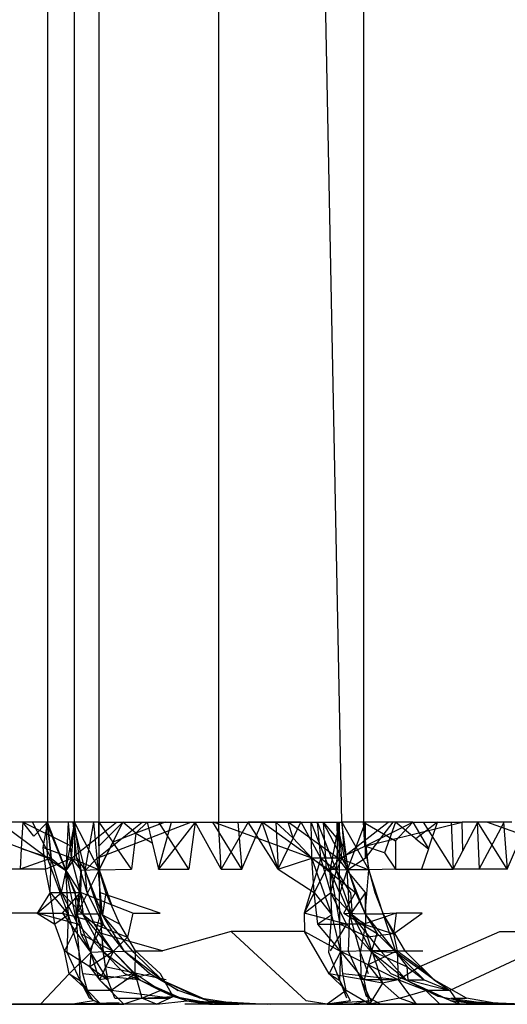
# Model space of a CAD drawing. Units: millimetres. Extents: x -2756 to 2699, y -2960 to 2801.
# Drawn here: x 1915 to 1916, y -2072 to -2070 of the extents above; entities that cross this region are included whole.
import ezdxf

# ---------------------------------------------------------------- set-up
doc = ezdxf.new("R2010")
doc.units = ezdxf.units.MM

msp = doc.modelspace()

# ---------------------------------------------------------------- linework, layer by layer
for p, q in [((1915.3195, -2069.4722), (1915.3195, -2071.4222)), ((1915.3747, -2071.4222), (1915.3752, -2069.4722)), ((1915.425, -2069.4722), (1915.425, -2071.4222)), ((1915.671, -2069.4722), (1915.671, -2071.4222)), ((1915.9252, -2071.4222), (1915.8863, -2069.4722)), ((1915.9697, -2069.4722), (1915.9697, -2071.4222)), ((1915.3194, -2071.4965), (1915.1204, -2071.4222)), ((1915.3194, -2071.4965), (1915.1204, -2071.4222)), ((1915.2683, -2071.4222), (1915.209, -2071.4222)), ((1915.3194, -2071.4965), (1915.2188, -2071.4222)), ((1915.3194, -2071.4965), (1915.2188, -2071.4222)), ((1915.2683, -2071.4222), (1915.2653, -2071.4769)), ((1915.3195, -2071.4222), (1915.2683, -2071.4222)), ((1915.2911, -2071.451), (1915.2683, -2071.4222)), ((1915.368, -2071.472), (1915.2683, -2071.4222)), ((1915.368, -2071.472), (1915.2683, -2071.4222)), ((1915.327, -2071.4964), (1915.2881, -2071.4222)), ((1915.327, -2071.4964), (1915.2881, -2071.4222)), ((1915.3195, -2071.4222), (1915.2911, -2071.451)), ((1915.3195, -2071.4222), (1915.3096, -2071.4744)), ((1915.3573, -2071.5218), (1915.3175, -2071.4222)), ((1915.3194, -2071.4965), (1915.3175, -2071.4222)), ((1915.3573, -2071.5218), (1915.3175, -2071.4222)), ((1915.3194, -2071.4965), (1915.3175, -2071.4222)), ((1915.3747, -2071.4222), (1915.3195, -2071.4222)), ((1915.3195, -2071.4222), (1915.327, -2071.4964)), ((1915.3579, -2071.5218), (1915.3195, -2071.4222)), ((1915.327, -2071.4964), (1915.3195, -2071.4222)), ((1915.3579, -2071.5218), (1915.3195, -2071.4222)), ((1915.327, -2071.4964), (1915.3195, -2071.4222)), ((1915.3573, -2071.5218), (1915.3753, -2071.4222)), ((1915.3573, -2071.5218), (1915.3753, -2071.4222)), ((1915.3579, -2071.5218), (1915.3623, -2071.4222)), ((1915.3579, -2071.5218), (1915.3623, -2071.4222)), ((1915.3687, -2071.4965), (1915.3623, -2071.4222)), ((1915.3687, -2071.4965), (1915.3623, -2071.4222)), ((1915.3747, -2071.4222), (1915.368, -2071.472)), ((1915.3747, -2071.4222), (1915.368, -2071.472)), ((1915.3687, -2071.4965), (1915.3747, -2071.4222)), ((1915.3687, -2071.4965), (1915.4615, -2071.4222)), ((1915.3687, -2071.4965), (1915.4615, -2071.4222)), ((1915.3795, -2071.4964), (1915.372, -2071.4222)), ((1915.3965, -2071.5218), (1915.372, -2071.4222)), ((1915.3795, -2071.4964), (1915.372, -2071.4222)), ((1915.3965, -2071.5218), (1915.372, -2071.4222)), ((1915.425, -2071.4222), (1915.3747, -2071.4222)), ((1915.3882, -2071.5218), (1915.3747, -2071.4222)), ((1915.4256, -2071.5204), (1915.3747, -2071.4222)), ((1915.3882, -2071.5218), (1915.3747, -2071.4222)), ((1915.4256, -2071.5204), (1915.3747, -2071.4222)), ((1915.3756, -2071.4964), (1915.3753, -2071.4222)), ((1915.3756, -2071.4964), (1915.3753, -2071.4222)), ((1915.3965, -2071.5218), (1915.4149, -2071.4222)), ((1915.3965, -2071.5218), (1915.4149, -2071.4222)), ((1915.4213, -2071.4965), (1915.4149, -2071.4222)), ((1915.4213, -2071.4965), (1915.4149, -2071.4222)), ((1915.4213, -2071.4965), (1915.5143, -2071.4222)), ((1915.4213, -2071.4965), (1915.6141, -2071.4222)), ((1915.4213, -2071.4965), (1915.5143, -2071.4222)), ((1915.4213, -2071.4965), (1915.6141, -2071.4222)), ((1915.425, -2071.4222), (1915.4745, -2071.4222)), ((1915.425, -2071.4222), (1915.4537, -2071.4637)), ((1915.425, -2071.4222), (1915.4252, -2071.4719)), ((1915.4256, -2071.5204), (1915.425, -2071.4222)), ((1915.425, -2071.4222), (1915.4252, -2071.4719)), ((1915.4256, -2071.5204), (1915.425, -2071.4222)), ((1915.4745, -2071.4222), (1915.4252, -2071.4719)), ((1915.4745, -2071.4222), (1915.4252, -2071.4719)), ((1915.4256, -2071.5204), (1915.4745, -2071.4222)), ((1915.4256, -2071.5204), (1915.4745, -2071.4222)), ((1915.4745, -2071.4222), (1915.5243, -2071.4222)), ((1915.501, -2071.4454), (1915.4745, -2071.4222)), ((1915.5611, -2071.4222), (1915.501, -2071.4454)), ((1915.5243, -2071.4222), (1915.501, -2071.4454)), ((1915.5243, -2071.4222), (1915.5611, -2071.4222)), ((1915.5243, -2071.4222), (1915.5346, -2071.4653)), ((1915.6231, -2071.4222), (1915.5474, -2071.5193)), ((1915.5474, -2071.5193), (1915.5741, -2071.4222)), ((1915.5474, -2071.5193), (1915.5741, -2071.4222)), ((1915.6098, -2071.5193), (1915.5486, -2071.4222)), ((1915.6098, -2071.5193), (1915.5486, -2071.4222)), ((1915.5611, -2071.4222), (1915.6231, -2071.4222)), ((1915.6231, -2071.4222), (1915.6098, -2071.5193)), ((1915.6231, -2071.4222), (1915.671, -2071.4222)), ((1915.6763, -2071.5193), (1915.6231, -2071.4222)), ((1915.719, -2071.5193), (1915.6592, -2071.4222)), ((1915.719, -2071.5193), (1915.6592, -2071.4222)), ((1915.8633, -2071.4965), (1915.661, -2071.4222)), ((1915.8633, -2071.4965), (1915.661, -2071.4222)), ((1915.671, -2071.4222), (1915.7319, -2071.4222)), ((1915.6763, -2071.5193), (1915.671, -2071.4222)), ((1915.6763, -2071.5193), (1915.671, -2071.4222)), ((1915.7319, -2071.4222), (1915.6763, -2071.5193)), ((1915.7106, -2071.4222), (1915.719, -2071.5193)), ((1915.7106, -2071.4222), (1915.719, -2071.5193)), ((1915.7319, -2071.4222), (1915.7888, -2071.4222)), ((1915.7613, -2071.4222), (1915.7319, -2071.4222)), ((1915.7494, -2071.4495), (1915.7319, -2071.4222)), ((1915.7494, -2071.4495), (1915.7613, -2071.4222)), ((1915.7888, -2071.4222), (1915.7613, -2071.4222)), ((1915.7941, -2071.5193), (1915.7613, -2071.4222)), ((1915.8146, -2071.4222), (1915.7613, -2071.4222)), ((1915.8633, -2071.4965), (1915.7613, -2071.4222)), ((1915.8633, -2071.4965), (1915.7613, -2071.4222)), ((1915.7888, -2071.4222), (1915.8406, -2071.4222)), ((1915.7888, -2071.4222), (1915.8246, -2071.4557)), ((1915.7888, -2071.4222), (1915.7941, -2071.5193)), ((1915.7888, -2071.4222), (1915.7941, -2071.5193)), ((1915.8406, -2071.4222), (1915.8146, -2071.4222)), ((1915.8146, -2071.4222), (1915.8863, -2071.4222)), ((1915.8246, -2071.4557), (1915.8146, -2071.4222)), ((1915.9168, -2071.4965), (1915.8146, -2071.4222)), ((1915.9168, -2071.4965), (1915.8146, -2071.4222)), ((1915.8246, -2071.4557), (1915.8406, -2071.4222)), ((1915.8406, -2071.4222), (1915.8863, -2071.4222)), ((1915.8818, -2071.4964), (1915.8411, -2071.4222)), ((1915.8818, -2071.4964), (1915.8411, -2071.4222)), ((1915.9012, -2071.5218), (1915.8618, -2071.4222)), ((1915.8633, -2071.4965), (1915.8618, -2071.4222)), ((1915.9012, -2071.5218), (1915.8618, -2071.4222)), ((1915.8633, -2071.4965), (1915.8618, -2071.4222)), ((1915.9136, -2071.5218), (1915.8746, -2071.4222)), ((1915.8818, -2071.4964), (1915.8746, -2071.4222)), ((1915.9136, -2071.5218), (1915.8746, -2071.4222)), ((1915.8818, -2071.4964), (1915.8746, -2071.4222)), ((1915.8863, -2071.4222), (1915.9252, -2071.4222)), ((1915.8863, -2071.4222), (1915.9284, -2071.4719)), ((1915.8863, -2071.4222), (1915.8926, -2071.5193)), ((1915.9377, -2071.5204), (1915.8863, -2071.4222)), ((1915.8863, -2071.4222), (1915.9284, -2071.4719)), ((1915.8863, -2071.4222), (1915.8926, -2071.5193)), ((1915.9377, -2071.5204), (1915.8863, -2071.4222)), ((1915.9012, -2071.5218), (1915.92, -2071.4222)), ((1915.9012, -2071.5218), (1915.92, -2071.4222)), ((1915.9136, -2071.5218), (1915.919, -2071.4222)), ((1915.9136, -2071.5218), (1915.919, -2071.4222)), ((1915.9168, -2071.4965), (1915.9154, -2071.4222)), ((1915.9359, -2071.5218), (1915.9154, -2071.4222)), ((1915.9168, -2071.4965), (1915.9154, -2071.4222)), ((1915.9359, -2071.5218), (1915.9154, -2071.4222)), ((1915.9251, -2071.4965), (1915.919, -2071.4222)), ((1915.9251, -2071.4965), (1915.919, -2071.4222)), ((1915.9199, -2071.4964), (1915.92, -2071.4222)), ((1915.9199, -2071.4964), (1915.92, -2071.4222)), ((1915.9251, -2071.4965), (1916.0201, -2071.4222)), ((1915.9251, -2071.4965), (1916.0201, -2071.4222)), ((1915.9697, -2071.4222), (1915.9252, -2071.4222)), ((1915.9252, -2071.4222), (1915.9284, -2071.4719)), ((1915.9377, -2071.5204), (1915.9252, -2071.4222)), ((1915.9252, -2071.4222), (1915.9804, -2071.5205)), ((1915.9252, -2071.4222), (1915.9284, -2071.4719)), ((1915.9377, -2071.5204), (1915.9252, -2071.4222)), ((1915.9252, -2071.4222), (1915.9804, -2071.5205)), ((1915.9359, -2071.5218), (1915.9735, -2071.4222)), ((1915.9359, -2071.5218), (1915.9735, -2071.4222)), ((1916.0353, -2071.4222), (1915.9697, -2071.4222)), ((1915.9697, -2071.4222), (1916.0354, -2071.4608)), ((1915.9724, -2071.472), (1915.9697, -2071.4222)), ((1915.9697, -2071.4222), (1915.9724, -2071.472)), ((1915.9804, -2071.5205), (1915.9697, -2071.4222)), ((1915.9697, -2071.4222), (1915.9724, -2071.472)), ((1915.9804, -2071.5205), (1915.9697, -2071.4222)), ((1915.9724, -2071.472), (1916.071, -2071.4222)), ((1915.9724, -2071.472), (1916.1725, -2071.4222)), ((1915.9724, -2071.472), (1916.071, -2071.4222)), ((1915.9724, -2071.472), (1916.1725, -2071.4222)), ((1915.9734, -2071.4964), (1915.9735, -2071.4222)), ((1915.9734, -2071.4964), (1916.0308, -2071.4222)), ((1915.9734, -2071.4964), (1915.9735, -2071.4222)), ((1915.9734, -2071.4964), (1916.0308, -2071.4222)), ((1916.0353, -2071.4222), (1916.0127, -2071.4855)), ((1916.071, -2071.4222), (1916.0353, -2071.4222)), ((1916.0774, -2071.4566), (1916.0353, -2071.4222)), ((1916.0354, -2071.4608), (1916.071, -2071.4222)), ((1916.071, -2071.4222), (1916.1215, -2071.4222)), ((1916.071, -2071.4222), (1916.103, -2071.4776)), ((1916.1215, -2071.4222), (1916.0774, -2071.4566)), ((1916.1541, -2071.5193), (1916.0931, -2071.4222)), ((1916.1541, -2071.5193), (1916.0931, -2071.4222)), ((1916.103, -2071.4776), (1916.1215, -2071.4222)), ((1916.1215, -2071.4222), (1916.1725, -2071.4222)), ((1916.1499, -2071.4222), (1916.1541, -2071.5193)), ((1916.1499, -2071.4222), (1916.1541, -2071.5193)), ((1916.205, -2071.4222), (1916.1725, -2071.4222)), ((1916.174, -2071.4814), (1916.1725, -2071.4222)), ((1916.174, -2071.4814), (1916.205, -2071.4222)), ((1916.2035, -2071.4222), (1916.2077, -2071.5193)), ((1916.2035, -2071.4222), (1916.2077, -2071.5193)), ((1916.2744, -2071.4222), (1916.205, -2071.4222)), ((1916.2654, -2071.5193), (1916.205, -2071.4222)), ((1916.2077, -2071.5193), (1916.2587, -2071.4222)), ((1916.2077, -2071.5193), (1916.2587, -2071.4222)), ((1916.4286, -2071.4965), (1916.2232, -2071.4222)), ((1916.4286, -2071.4965), (1916.2232, -2071.4222)), ((1916.2576, -2071.4222), (1916.2654, -2071.5193)), ((1916.2576, -2071.4222), (1916.2654, -2071.5193)), ((1916.2654, -2071.5193), (1916.3068, -2071.4222)), ((1915.4537, -2071.4637), (1915.4256, -2071.5204)), ((1915.501, -2071.4454), (1915.4537, -2071.4637)), ((1915.492, -2071.5193), (1915.4537, -2071.4637)), ((1915.501, -2071.4454), (1915.492, -2071.5193)), ((1915.501, -2071.4454), (1915.5346, -2071.4653)), ((1915.719, -2071.5193), (1915.7494, -2071.4495)), ((1915.7941, -2071.5193), (1915.7494, -2071.4495)), ((1915.7941, -2071.5193), (1915.8246, -2071.4557)), ((1915.8633, -2071.4965), (1915.8246, -2071.4557)), ((1916.0354, -2071.4608), (1916.0356, -2071.5193)), ((1916.0774, -2071.4566), (1916.103, -2071.4776)), ((1915.2653, -2071.4769), (1915.2631, -2071.5193)), ((1915.2653, -2071.4769), (1915.327, -2071.4964)), ((1915.3096, -2071.4744), (1915.3151, -2071.5193)), ((1915.3687, -2071.4965), (1915.3096, -2071.4744)), ((1915.4252, -2071.4719), (1915.4256, -2071.5204)), ((1915.4252, -2071.4719), (1915.4256, -2071.5204)), ((1915.5346, -2071.4653), (1915.5474, -2071.5193)), ((1915.9199, -2071.4964), (1915.9724, -2071.472)), ((1915.9284, -2071.4719), (1915.9377, -2071.5204)), ((1915.9284, -2071.4719), (1915.9377, -2071.5204)), ((1915.9724, -2071.472), (1915.9804, -2071.5205)), ((1916.0127, -2071.4855), (1915.9724, -2071.472)), ((1916.103, -2071.4776), (1916.0891, -2071.5193)), ((1916.1541, -2071.5193), (1916.174, -2071.4814)), ((1915.327, -2071.4964), (1915.2631, -2071.5193)), ((1915.3151, -2071.5193), (1915.3687, -2071.4965)), ((1915.3194, -2071.4965), (1915.3573, -2071.5218)), ((1915.3625, -2071.6133), (1915.3194, -2071.4965)), ((1915.3194, -2071.4965), (1915.3573, -2071.5218)), ((1915.3625, -2071.6133), (1915.3194, -2071.4965)), ((1915.325, -2071.5672), (1915.327, -2071.4964)), ((1915.3483, -2071.5671), (1915.327, -2071.4964)), ((1915.327, -2071.4964), (1915.3579, -2071.5218)), ((1915.3483, -2071.5671), (1915.327, -2071.4964)), ((1915.327, -2071.4964), (1915.3579, -2071.5218)), ((1915.3756, -2071.4964), (1915.3573, -2071.5218)), ((1915.3756, -2071.4964), (1915.3573, -2071.5218)), ((1915.3687, -2071.4965), (1915.3579, -2071.5218)), ((1915.3687, -2071.4965), (1915.3579, -2071.5218)), ((1915.3871, -2071.5672), (1915.3687, -2071.4965)), ((1915.3687, -2071.4965), (1915.3882, -2071.5218)), ((1915.3687, -2071.4965), (1915.4256, -2071.5204)), ((1915.4007, -2071.5671), (1915.3795, -2071.4964)), ((1915.3795, -2071.4964), (1915.3965, -2071.5218)), ((1915.4007, -2071.5671), (1915.3795, -2071.4964)), ((1915.3795, -2071.4964), (1915.3965, -2071.5218)), ((1915.4213, -2071.4965), (1915.3965, -2071.5218)), ((1915.4213, -2071.4965), (1915.3965, -2071.5218)), ((1915.4326, -2071.6133), (1915.4213, -2071.4965)), ((1915.4326, -2071.6133), (1915.4213, -2071.4965)), ((1915.7941, -2071.5193), (1915.8633, -2071.4965)), ((1915.8818, -2071.4964), (1915.8474, -2071.6097)), ((1915.8818, -2071.4964), (1915.8474, -2071.6097)), ((1915.9199, -2071.4964), (1915.8633, -2071.4965)), ((1915.8678, -2071.5672), (1915.8633, -2071.4965)), ((1915.8926, -2071.5193), (1915.8633, -2071.4965)), ((1915.8633, -2071.4965), (1915.9012, -2071.5218)), ((1915.9043, -2071.6133), (1915.8633, -2071.4965)), ((1915.8633, -2071.4965), (1915.9012, -2071.5218)), ((1915.9043, -2071.6133), (1915.8633, -2071.4965)), ((1915.9023, -2071.5671), (1915.8818, -2071.4964)), ((1915.8818, -2071.4964), (1915.9136, -2071.5218)), ((1915.9023, -2071.5671), (1915.8818, -2071.4964)), ((1915.8818, -2071.4964), (1915.9136, -2071.5218)), ((1915.9199, -2071.4964), (1915.9012, -2071.5218)), ((1915.9199, -2071.4964), (1915.9012, -2071.5218)), ((1915.9251, -2071.4965), (1915.9136, -2071.5218)), ((1915.9251, -2071.4965), (1915.9136, -2071.5218)), ((1915.9168, -2071.4965), (1915.9359, -2071.5218)), ((1915.9168, -2071.4965), (1915.9359, -2071.5218)), ((1915.92, -2071.5671), (1915.9199, -2071.4964)), ((1915.9199, -2071.4964), (1915.9804, -2071.5205)), ((1915.9734, -2071.4964), (1915.9359, -2071.5218)), ((1915.9734, -2071.4964), (1915.9359, -2071.5218)), ((1916.0127, -2071.4855), (1916.0356, -2071.5193)), ((1915.2631, -2071.5193), (1915.2233, -2071.5193)), ((1915.3151, -2071.5193), (1915.2631, -2071.5193)), ((1915.325, -2071.5672), (1915.3151, -2071.5193)), ((1915.3483, -2071.5671), (1915.3579, -2071.5218)), ((1915.3483, -2071.5671), (1915.3579, -2071.5218)), ((1915.3769, -2071.5671), (1915.3573, -2071.5218)), ((1915.3625, -2071.6133), (1915.3573, -2071.5218)), ((1915.3573, -2071.5218), (1915.3797, -2071.632)), ((1915.3769, -2071.5671), (1915.3573, -2071.5218)), ((1915.3625, -2071.6133), (1915.3573, -2071.5218)), ((1915.3573, -2071.5218), (1915.3797, -2071.632)), ((1915.3871, -2071.5672), (1915.3579, -2071.5218)), ((1915.3923, -2071.6133), (1915.3579, -2071.5218)), ((1915.3871, -2071.5672), (1915.3579, -2071.5218)), ((1915.3923, -2071.6133), (1915.3579, -2071.5218)), ((1915.3803, -2071.6113), (1915.4256, -2071.5204)), ((1915.3803, -2071.6113), (1915.4256, -2071.5204)), ((1915.3803, -2071.6113), (1915.3882, -2071.5218)), ((1915.3803, -2071.6113), (1915.3882, -2071.5218)), ((1915.3882, -2071.5218), (1915.3871, -2071.5672)), ((1915.4256, -2071.5204), (1915.3882, -2071.5218)), ((1915.4256, -2071.5204), (1915.3882, -2071.5218)), ((1915.4007, -2071.5671), (1915.3965, -2071.5218)), ((1915.4326, -2071.6133), (1915.3965, -2071.5218)), ((1915.3965, -2071.5218), (1915.434, -2071.632)), ((1915.4007, -2071.5671), (1915.3965, -2071.5218)), ((1915.4326, -2071.6133), (1915.3965, -2071.5218)), ((1915.3965, -2071.5218), (1915.434, -2071.632)), ((1915.4256, -2071.5204), (1915.492, -2071.5193)), ((1915.4396, -2071.5672), (1915.4256, -2071.5204)), ((1915.4256, -2071.5204), (1915.4507, -2071.5923)), ((1915.4256, -2071.5204), (1915.4265, -2071.5671)), ((1915.428, -2071.6111), (1915.4256, -2071.5204)), ((1915.4256, -2071.5204), (1915.4265, -2071.5671)), ((1915.428, -2071.6111), (1915.4256, -2071.5204)), ((1915.5474, -2071.5193), (1915.6098, -2071.5193)), ((1915.6763, -2071.5193), (1915.719, -2071.5193)), ((1915.7941, -2071.5193), (1915.8678, -2071.5672)), ((1915.8926, -2071.5193), (1915.8678, -2071.5672)), ((1915.8926, -2071.5193), (1915.9377, -2071.5204)), ((1915.8926, -2071.5193), (1915.9527, -2071.5671)), ((1915.8926, -2071.5193), (1915.9377, -2071.5204)), ((1915.8926, -2071.5193), (1915.9527, -2071.5671)), ((1915.92, -2071.5671), (1915.9012, -2071.5218)), ((1915.9043, -2071.6133), (1915.9012, -2071.5218)), ((1915.9012, -2071.5218), (1915.9208, -2071.632)), ((1915.92, -2071.5671), (1915.9012, -2071.5218)), ((1915.9043, -2071.6133), (1915.9012, -2071.5218)), ((1915.9012, -2071.5218), (1915.9208, -2071.632)), ((1915.9023, -2071.5671), (1915.9136, -2071.5218)), ((1915.9023, -2071.5671), (1915.9136, -2071.5218)), ((1915.9425, -2071.5672), (1915.9136, -2071.5218)), ((1915.9464, -2071.6133), (1915.9136, -2071.5218)), ((1915.9425, -2071.5672), (1915.9136, -2071.5218)), ((1915.9464, -2071.6133), (1915.9136, -2071.5218)), ((1915.9212, -2071.5672), (1915.9359, -2071.5218)), ((1915.9212, -2071.5672), (1915.9359, -2071.5218)), ((1915.9414, -2071.6133), (1915.9359, -2071.5218)), ((1915.9734, -2071.5671), (1915.9359, -2071.5218)), ((1915.9414, -2071.6133), (1915.9359, -2071.5218)), ((1915.9734, -2071.5671), (1915.9359, -2071.5218)), ((1915.9377, -2071.5204), (1915.9527, -2071.5671)), ((1915.9729, -2071.6111), (1915.9377, -2071.5204)), ((1915.9804, -2071.5205), (1915.9377, -2071.5204)), ((1915.9377, -2071.5204), (1915.9527, -2071.5671)), ((1915.9729, -2071.6111), (1915.9377, -2071.5204)), ((1915.9804, -2071.5205), (1915.9377, -2071.5204)), ((1915.9729, -2071.6111), (1915.9804, -2071.5205)), ((1915.9729, -2071.6111), (1915.9804, -2071.5205)), ((1916.0356, -2071.5193), (1915.9804, -2071.5205)), ((1915.9804, -2071.5205), (1915.9931, -2071.5672)), ((1916.0102, -2071.6113), (1915.9804, -2071.5205)), ((1916.0102, -2071.6113), (1915.9804, -2071.5205)), ((1916.0356, -2071.5193), (1916.0891, -2071.5193)), ((1916.0891, -2071.5193), (1916.1541, -2071.5193)), ((1916.2654, -2071.5193), (1916.1541, -2071.5193)), ((1915.2981, -2071.6097), (1915.3483, -2071.5671)), ((1915.2981, -2071.6097), (1915.3483, -2071.5671)), ((1915.325, -2071.5672), (1915.2981, -2071.6097)), ((1915.3343, -2071.6321), (1915.325, -2071.5672)), ((1915.325, -2071.5672), (1915.3871, -2071.5672)), ((1915.325, -2071.5672), (1915.3625, -2071.6133)), ((1915.325, -2071.5672), (1915.3625, -2071.6133)), ((1915.3818, -2071.632), (1915.3483, -2071.5671)), ((1915.3483, -2071.5671), (1915.3923, -2071.6133)), ((1915.3818, -2071.632), (1915.3483, -2071.5671)), ((1915.3483, -2071.5671), (1915.3923, -2071.6133)), ((1915.3501, -2071.6097), (1915.3871, -2071.5672)), ((1915.3797, -2071.632), (1915.3769, -2071.5671)), ((1915.3797, -2071.632), (1915.3769, -2071.5671)), ((1915.3871, -2071.5672), (1915.3803, -2071.6113)), ((1915.416, -2071.6321), (1915.3871, -2071.5672)), ((1915.4507, -2071.5923), (1915.3871, -2071.5672)), ((1915.3871, -2071.5672), (1915.3923, -2071.6133)), ((1915.3871, -2071.5672), (1915.3923, -2071.6133)), ((1915.434, -2071.632), (1915.4007, -2071.5671)), ((1915.434, -2071.632), (1915.4007, -2071.5671)), ((1915.4265, -2071.5671), (1915.428, -2071.6111)), ((1915.5508, -2071.6097), (1915.4265, -2071.5671)), ((1915.4265, -2071.5671), (1915.428, -2071.6111)), ((1915.5508, -2071.6097), (1915.4265, -2071.5671)), ((1915.4396, -2071.5672), (1915.4326, -2071.6133)), ((1915.4396, -2071.5672), (1915.4326, -2071.6133)), ((1915.4684, -2071.6321), (1915.4396, -2071.5672)), ((1915.8474, -2071.6097), (1915.9023, -2071.5671)), ((1915.8474, -2071.6097), (1915.9023, -2071.5671)), ((1915.8678, -2071.5672), (1915.8474, -2071.6097)), ((1915.8752, -2071.6321), (1915.8678, -2071.5672)), ((1915.8678, -2071.5672), (1915.9043, -2071.6133)), ((1915.8678, -2071.5672), (1915.9043, -2071.6133)), ((1915.9344, -2071.632), (1915.9023, -2071.5671)), ((1915.9023, -2071.5671), (1915.9464, -2071.6133)), ((1915.9344, -2071.632), (1915.9023, -2071.5671)), ((1915.9023, -2071.5671), (1915.9464, -2071.6133)), ((1915.9208, -2071.632), (1915.92, -2071.5671)), ((1915.9208, -2071.632), (1915.92, -2071.5671)), ((1915.9208, -2071.632), (1915.92, -2071.5671)), ((1915.9212, -2071.5672), (1915.9414, -2071.6133)), ((1915.9212, -2071.5672), (1915.9414, -2071.6133)), ((1915.9288, -2071.6097), (1915.9527, -2071.5671)), ((1915.9288, -2071.6097), (1915.9527, -2071.5671)), ((1915.9734, -2071.5671), (1915.9414, -2071.6133)), ((1915.9734, -2071.5671), (1915.9414, -2071.6133)), ((1915.9425, -2071.5672), (1915.9464, -2071.6133)), ((1915.9425, -2071.5672), (1915.9464, -2071.6133)), ((1915.9527, -2071.5671), (1915.9729, -2071.6111)), ((1915.9527, -2071.5671), (1915.9729, -2071.6111)), ((1915.9741, -2071.632), (1915.9734, -2071.5671)), ((1915.9741, -2071.632), (1915.9734, -2071.5671)), ((1915.9931, -2071.5672), (1916.0102, -2071.6113)), ((1915.4951, -2071.6097), (1915.4507, -2071.5923)), ((1915.2981, -2071.6097), (1915.1979, -2071.6097)), ((1915.2981, -2071.6097), (1915.3343, -2071.6321)), ((1915.2981, -2071.6097), (1915.3501, -2071.6097)), ((1915.3818, -2071.632), (1915.2981, -2071.6097)), ((1915.3818, -2071.632), (1915.2981, -2071.6097)), ((1915.3625, -2071.6133), (1915.3343, -2071.6321)), ((1915.3625, -2071.6133), (1915.3343, -2071.6321)), ((1915.3501, -2071.6097), (1915.434, -2071.632)), ((1915.3501, -2071.6097), (1915.4056, -2071.6874)), ((1915.3501, -2071.6097), (1915.434, -2071.632)), ((1915.3501, -2071.6097), (1915.4056, -2071.6874)), ((1915.3596, -2071.6903), (1915.3625, -2071.6133)), ((1915.3596, -2071.6903), (1915.3625, -2071.6133)), ((1915.3845, -2071.6885), (1915.3625, -2071.6133)), ((1915.3845, -2071.6885), (1915.3625, -2071.6133)), ((1915.3803, -2071.6113), (1915.428, -2071.6111)), ((1915.3803, -2071.6113), (1915.428, -2071.6111)), ((1915.3803, -2071.6113), (1915.3875, -2071.6519)), ((1915.4087, -2071.6903), (1915.3803, -2071.6113)), ((1915.4087, -2071.6903), (1915.3803, -2071.6113)), ((1915.416, -2071.6321), (1915.3923, -2071.6133)), ((1915.4541, -2071.6886), (1915.3923, -2071.6133)), ((1915.4352, -2071.6903), (1915.3923, -2071.6133)), ((1915.416, -2071.6321), (1915.3923, -2071.6133)), ((1915.4541, -2071.6886), (1915.3923, -2071.6133)), ((1915.4352, -2071.6903), (1915.3923, -2071.6133)), ((1915.4087, -2071.6903), (1915.428, -2071.6111)), ((1915.4087, -2071.6903), (1915.428, -2071.6111)), ((1915.428, -2071.6111), (1915.4304, -2071.6518)), ((1915.4336, -2071.6885), (1915.428, -2071.6111)), ((1915.428, -2071.6111), (1915.4304, -2071.6518)), ((1915.4336, -2071.6885), (1915.428, -2071.6111)), ((1915.4326, -2071.6133), (1915.4684, -2071.6321)), ((1915.4778, -2071.6885), (1915.4326, -2071.6133)), ((1915.4968, -2071.6903), (1915.4326, -2071.6133)), ((1915.4326, -2071.6133), (1915.4684, -2071.6321)), ((1915.4778, -2071.6885), (1915.4326, -2071.6133)), ((1915.4968, -2071.6903), (1915.4326, -2071.6133)), ((1915.4951, -2071.6097), (1915.4836, -2071.6588)), ((1915.4951, -2071.6097), (1915.5508, -2071.6097)), ((1915.8474, -2071.6097), (1915.8478, -2071.6472)), ((1915.9344, -2071.632), (1915.8474, -2071.6097)), ((1915.9344, -2071.632), (1915.8474, -2071.6097)), ((1915.9043, -2071.6133), (1915.8752, -2071.6321)), ((1915.9043, -2071.6133), (1915.8752, -2071.6321)), ((1915.898, -2071.6903), (1915.9043, -2071.6133)), ((1915.898, -2071.6903), (1915.9043, -2071.6133)), ((1915.9231, -2071.6885), (1915.9043, -2071.6133)), ((1915.9231, -2071.6885), (1915.9043, -2071.6133)), ((1915.9288, -2071.6097), (1915.9729, -2071.6111)), ((1915.9288, -2071.6097), (1915.9977, -2071.6518)), ((1915.9288, -2071.6097), (1915.9729, -2071.6111)), ((1915.9288, -2071.6097), (1915.9977, -2071.6518)), ((1915.9386, -2071.6886), (1915.9414, -2071.6133)), ((1915.9386, -2071.6886), (1915.9414, -2071.6133)), ((1915.9414, -2071.6133), (1915.9741, -2071.632)), ((1915.9636, -2071.6903), (1915.9414, -2071.6133)), ((1915.9414, -2071.6133), (1915.9741, -2071.632)), ((1915.9636, -2071.6903), (1915.9414, -2071.6133)), ((1915.9699, -2071.6321), (1915.9464, -2071.6133)), ((1916.0059, -2071.6886), (1915.9464, -2071.6133)), ((1915.9863, -2071.6903), (1915.9464, -2071.6133)), ((1915.9699, -2071.6321), (1915.9464, -2071.6133)), ((1916.0059, -2071.6886), (1915.9464, -2071.6133)), ((1915.9863, -2071.6903), (1915.9464, -2071.6133)), ((1916.0367, -2071.6097), (1915.9699, -2071.6321)), ((1915.9729, -2071.6111), (1916.0102, -2071.6113)), ((1915.9729, -2071.6111), (1915.9977, -2071.6518)), ((1916.0365, -2071.6903), (1915.9729, -2071.6111)), ((1915.9729, -2071.6111), (1916.0102, -2071.6113)), ((1915.9729, -2071.6111), (1915.9977, -2071.6518)), ((1916.0365, -2071.6903), (1915.9729, -2071.6111)), ((1916.0367, -2071.6097), (1916.0102, -2071.6113)), ((1916.0102, -2071.6113), (1916.0314, -2071.6519)), ((1916.0365, -2071.6903), (1916.0102, -2071.6113)), ((1916.0562, -2071.6885), (1916.0102, -2071.6113)), ((1916.0365, -2071.6903), (1916.0102, -2071.6113)), ((1916.0562, -2071.6885), (1916.0102, -2071.6113)), ((1916.0314, -2071.6519), (1916.0899, -2071.6097)), ((1916.0367, -2071.6097), (1916.0314, -2071.6519)), ((1916.0899, -2071.6097), (1916.0367, -2071.6097)), ((1915.3539, -2071.6874), (1915.3343, -2071.6321)), ((1915.3818, -2071.632), (1915.3539, -2071.6874)), ((1915.3818, -2071.632), (1915.3539, -2071.6874)), ((1915.3845, -2071.6885), (1915.3797, -2071.632)), ((1915.3845, -2071.6885), (1915.3797, -2071.632)), ((1915.4352, -2071.6903), (1915.3818, -2071.632)), ((1915.4352, -2071.6903), (1915.3818, -2071.632)), ((1915.4056, -2071.6874), (1915.434, -2071.632)), ((1915.4056, -2071.6874), (1915.434, -2071.632)), ((1915.4541, -2071.6886), (1915.416, -2071.6321)), ((1915.416, -2071.6321), (1915.4836, -2071.6588)), ((1915.4778, -2071.6885), (1915.434, -2071.632)), ((1915.4778, -2071.6885), (1915.434, -2071.632)), ((1915.5, -2071.6874), (1915.4684, -2071.6321)), ((1915.8752, -2071.6321), (1915.9208, -2071.632)), ((1915.9231, -2071.6885), (1915.8752, -2071.6321)), ((1915.9344, -2071.632), (1915.9009, -2071.6874)), ((1915.9344, -2071.632), (1915.9009, -2071.6874)), ((1915.9231, -2071.6885), (1915.9208, -2071.632)), ((1915.9779, -2071.6589), (1915.9208, -2071.632)), ((1915.9699, -2071.6321), (1915.9208, -2071.632)), ((1915.9231, -2071.6885), (1915.9208, -2071.632)), ((1915.9231, -2071.6885), (1915.9208, -2071.632)), ((1915.9863, -2071.6903), (1915.9344, -2071.632)), ((1915.9863, -2071.6903), (1915.9344, -2071.632)), ((1915.9636, -2071.6903), (1915.9741, -2071.632)), ((1915.9636, -2071.6903), (1915.9741, -2071.632)), ((1915.9865, -2071.6874), (1915.9699, -2071.6321)), ((1915.9699, -2071.6321), (1916.0314, -2071.6519)), ((1915.3875, -2071.6519), (1915.4087, -2071.6903)), ((1915.4541, -2071.6886), (1915.3875, -2071.6519)), ((1915.4304, -2071.6518), (1915.4336, -2071.6885)), ((1915.5562, -2071.6874), (1915.4304, -2071.6518)), ((1915.4304, -2071.6518), (1915.4336, -2071.6885)), ((1915.5562, -2071.6874), (1915.4304, -2071.6518)), ((1915.4836, -2071.6588), (1915.4541, -2071.6886)), ((1915.6974, -2071.6472), (1915.5562, -2071.6874)), ((1915.8478, -2071.6472), (1915.6974, -2071.6472)), ((1915.8513, -2071.7898), (1915.6974, -2071.6472)), ((1915.8478, -2071.6472), (1915.9231, -2071.6885)), ((1915.8989, -2071.7347), (1915.8478, -2071.6472)), ((1916.0314, -2071.6519), (1915.9779, -2071.6589)), ((1915.9865, -2071.6874), (1915.9977, -2071.6518)), ((1915.9865, -2071.6874), (1915.9977, -2071.6518)), ((1915.9977, -2071.6518), (1916.0365, -2071.6903)), ((1915.9977, -2071.6518), (1916.0365, -2071.6903)), ((1916.0314, -2071.6519), (1916.0384, -2071.6874)), ((1916.0841, -2071.7204), (1916.2502, -2071.6472)), ((1916.4076, -2071.6472), (1916.1472, -2071.7686)), ((1916.2502, -2071.6472), (1916.4076, -2071.6472)), ((1915.3636, -2071.7347), (1915.3539, -2071.6874)), ((1915.4067, -2071.7204), (1915.3539, -2071.6874)), ((1915.4541, -2071.6886), (1915.5, -2071.6874)), ((1915.4999, -2071.7347), (1915.5, -2071.6874)), ((1915.5519, -2071.7347), (1915.5, -2071.6874)), ((1915.5, -2071.6874), (1915.5562, -2071.6874)), ((1915.9865, -2071.6874), (1915.9231, -2071.6885)), ((1915.9865, -2071.6874), (1915.9706, -2071.747)), ((1916.0384, -2071.6874), (1915.9788, -2071.7162)), ((1916.0384, -2071.6874), (1915.9865, -2071.6874)), ((1915.9865, -2071.6874), (1916.0086, -2071.7536)), ((1915.9865, -2071.6874), (1916.0365, -2071.6903)), ((1915.9865, -2071.6874), (1916.0592, -2071.7204)), ((1915.9865, -2071.6874), (1916.0365, -2071.6903)), ((1915.9865, -2071.6874), (1916.0592, -2071.7204)), ((1916.0384, -2071.6874), (1916.0841, -2071.7204)), ((1916.0384, -2071.6874), (1916.0406, -2071.747)), ((1916.0384, -2071.6874), (1916.0913, -2071.6874)), ((1915.3866, -2071.7483), (1915.3596, -2071.6903)), ((1915.3866, -2071.7483), (1915.3596, -2071.6903)), ((1915.4087, -2071.6903), (1915.3636, -2071.7347)), ((1915.3917, -2071.7347), (1915.3845, -2071.6885)), ((1915.3866, -2071.7483), (1915.3845, -2071.6885)), ((1915.3917, -2071.7347), (1915.3845, -2071.6885)), ((1915.3866, -2071.7483), (1915.3845, -2071.6885)), ((1915.4541, -2071.6886), (1915.4067, -2071.7204)), ((1915.4087, -2071.6903), (1915.4067, -2071.7204)), ((1915.4541, -2071.6886), (1915.4087, -2071.6903)), ((1915.4265, -2071.747), (1915.4087, -2071.6903)), ((1915.4436, -2071.7472), (1915.4087, -2071.6903)), ((1915.4436, -2071.7472), (1915.4087, -2071.6903)), ((1915.4541, -2071.6886), (1915.4265, -2071.747)), ((1915.4336, -2071.6885), (1915.438, -2071.7204)), ((1915.4436, -2071.7472), (1915.4336, -2071.6885)), ((1915.4336, -2071.6885), (1915.438, -2071.7204)), ((1915.4436, -2071.7472), (1915.4336, -2071.6885)), ((1915.5104, -2071.7483), (1915.4352, -2071.6903)), ((1915.4782, -2071.7347), (1915.4352, -2071.6903)), ((1915.5104, -2071.7483), (1915.4352, -2071.6903)), ((1915.4782, -2071.7347), (1915.4352, -2071.6903)), ((1915.4999, -2071.7347), (1915.4541, -2071.6886)), ((1915.5104, -2071.7483), (1915.4541, -2071.6886)), ((1915.5104, -2071.7483), (1915.4541, -2071.6886)), ((1915.5301, -2071.7347), (1915.4778, -2071.6885)), ((1915.5558, -2071.7483), (1915.4778, -2071.6885)), ((1915.5301, -2071.7347), (1915.4778, -2071.6885)), ((1915.5558, -2071.7483), (1915.4778, -2071.6885)), ((1915.5558, -2071.7483), (1915.4968, -2071.6903)), ((1915.5558, -2071.7483), (1915.4968, -2071.6903)), ((1915.921, -2071.7483), (1915.898, -2071.6903)), ((1915.921, -2071.7483), (1915.898, -2071.6903)), ((1915.8989, -2071.7347), (1915.9231, -2071.6885)), ((1915.921, -2071.7483), (1915.9231, -2071.6885)), ((1915.921, -2071.7483), (1915.9231, -2071.6885)), ((1915.9706, -2071.747), (1915.9231, -2071.6885)), ((1915.9788, -2071.7162), (1915.9231, -2071.6885)), ((1915.9272, -2071.7347), (1915.9231, -2071.6885)), ((1915.9272, -2071.7347), (1915.9231, -2071.6885)), ((1915.9651, -2071.7483), (1915.9386, -2071.6886)), ((1915.9651, -2071.7483), (1915.9386, -2071.6886)), ((1915.9651, -2071.7483), (1915.9636, -2071.6903)), ((1915.9799, -2071.7347), (1915.9636, -2071.6903)), ((1915.9651, -2071.7483), (1915.9636, -2071.6903)), ((1915.9799, -2071.7347), (1915.9636, -2071.6903)), ((1916.0585, -2071.7483), (1915.9863, -2071.6903)), ((1916.0267, -2071.7347), (1915.9863, -2071.6903)), ((1916.0585, -2071.7483), (1915.9863, -2071.6903)), ((1916.0267, -2071.7347), (1915.9863, -2071.6903)), ((1916.0585, -2071.7483), (1916.0059, -2071.6886)), ((1916.0585, -2071.7483), (1916.0059, -2071.6886)), ((1916.0365, -2071.6903), (1916.0592, -2071.7204)), ((1916.1146, -2071.7472), (1916.0365, -2071.6903)), ((1916.0365, -2071.6903), (1916.0945, -2071.7472)), ((1916.0365, -2071.6903), (1916.0592, -2071.7204)), ((1916.1146, -2071.7472), (1916.0365, -2071.6903)), ((1916.0365, -2071.6903), (1916.0945, -2071.7472)), ((1916.1146, -2071.7472), (1916.0562, -2071.6885)), ((1916.1146, -2071.7472), (1916.0562, -2071.6885)), ((1915.4067, -2071.7204), (1915.4265, -2071.747)), ((1915.4067, -2071.7204), (1915.4436, -2071.7472)), ((1915.4067, -2071.7204), (1915.4436, -2071.7472)), ((1915.438, -2071.7204), (1915.4436, -2071.7472)), ((1915.5633, -2071.747), (1915.438, -2071.7204)), ((1915.438, -2071.7204), (1915.4436, -2071.7472)), ((1915.5633, -2071.747), (1915.438, -2071.7204)), ((1916.0406, -2071.747), (1915.9788, -2071.7162)), ((1915.9788, -2071.7162), (1916.0086, -2071.7536)), ((1916.0406, -2071.747), (1916.0841, -2071.7204)), ((1916.0592, -2071.7204), (1916.0945, -2071.7472)), ((1916.0616, -2071.747), (1916.0592, -2071.7204)), ((1916.0592, -2071.7204), (1916.0945, -2071.7472)), ((1916.0616, -2071.747), (1916.0592, -2071.7204)), ((1916.0841, -2071.7204), (1916.1146, -2071.7472)), ((1915.3636, -2071.7347), (1915.3046, -2071.7972)), ((1915.4016, -2071.7689), (1915.3636, -2071.7347)), ((1915.3636, -2071.7347), (1915.3866, -2071.7483)), ((1915.3636, -2071.7347), (1915.3866, -2071.7483)), ((1915.5063, -2071.747), (1915.3917, -2071.7347)), ((1915.4016, -2071.7689), (1915.3917, -2071.7347)), ((1915.5063, -2071.747), (1915.3917, -2071.7347)), ((1915.4016, -2071.7689), (1915.3917, -2071.7347)), ((1915.4999, -2071.7347), (1915.4265, -2071.747)), ((1915.4265, -2071.747), (1915.4503, -2071.7686)), ((1915.4265, -2071.747), (1915.4765, -2071.7972)), ((1915.4581, -2071.7843), (1915.4436, -2071.7472)), ((1915.4581, -2071.7843), (1915.4436, -2071.7472)), ((1915.4999, -2071.7347), (1915.4503, -2071.7686)), ((1915.478, -2071.747), (1915.5301, -2071.7347)), ((1915.478, -2071.747), (1915.5301, -2071.7347)), ((1915.5104, -2071.7483), (1915.4782, -2071.7347)), ((1915.5104, -2071.7483), (1915.4782, -2071.7347)), ((1915.551, -2071.7689), (1915.4999, -2071.7347)), ((1915.4999, -2071.7347), (1915.5137, -2071.7845)), ((1915.5882, -2071.7689), (1915.5301, -2071.7347)), ((1915.5301, -2071.7347), (1915.5558, -2071.7483)), ((1915.5882, -2071.7689), (1915.5301, -2071.7347)), ((1915.5301, -2071.7347), (1915.5558, -2071.7483)), ((1915.578, -2071.7811), (1915.5519, -2071.7347)), ((1915.9336, -2071.7689), (1915.8989, -2071.7347)), ((1915.9706, -2071.747), (1915.8989, -2071.7347)), ((1915.8989, -2071.7347), (1915.921, -2071.7483)), ((1915.8989, -2071.7347), (1915.921, -2071.7483)), ((1916.0406, -2071.747), (1915.9272, -2071.7347)), ((1915.9336, -2071.7689), (1915.9272, -2071.7347)), ((1916.0406, -2071.747), (1915.9272, -2071.7347)), ((1915.9336, -2071.7689), (1915.9272, -2071.7347)), ((1916.0406, -2071.747), (1915.9706, -2071.747)), ((1915.9818, -2071.7972), (1915.9706, -2071.747)), ((1916.0086, -2071.7536), (1915.9706, -2071.747)), ((1916.0406, -2071.747), (1916.0086, -2071.7536)), ((1916.0585, -2071.7483), (1916.0267, -2071.7347)), ((1916.0585, -2071.7483), (1916.0267, -2071.7347)), ((1916.0974, -2071.7689), (1916.0406, -2071.747)), ((1916.0406, -2071.747), (1916.0779, -2071.7972)), ((1916.0616, -2071.747), (1916.0945, -2071.7472)), ((1916.0616, -2071.747), (1916.1472, -2071.7686)), ((1916.0616, -2071.747), (1916.0945, -2071.7472)), ((1916.0616, -2071.747), (1916.1472, -2071.7686)), ((1916.0945, -2071.7472), (1916.1472, -2071.7686)), ((1916.0945, -2071.7472), (1916.1472, -2071.7686)), ((1916.1146, -2071.7472), (1916.1472, -2071.7686)), ((1916.1811, -2071.7843), (1916.1146, -2071.7472)), ((1916.1811, -2071.7843), (1916.1146, -2071.7472)), ((1915.3866, -2071.7483), (1915.4016, -2071.7689)), ((1915.4141, -2071.79), (1915.3866, -2071.7483)), ((1915.4058, -2071.7846), (1915.3866, -2071.7483)), ((1915.3866, -2071.7483), (1915.4016, -2071.7689)), ((1915.4141, -2071.79), (1915.3866, -2071.7483)), ((1915.4058, -2071.7846), (1915.3866, -2071.7483)), ((1915.551, -2071.7689), (1915.5104, -2071.7483)), ((1915.578, -2071.7811), (1915.5104, -2071.7483)), ((1915.6059, -2071.79), (1915.5104, -2071.7483)), ((1915.551, -2071.7689), (1915.5104, -2071.7483)), ((1915.578, -2071.7811), (1915.5104, -2071.7483)), ((1915.6059, -2071.79), (1915.5104, -2071.7483)), ((1915.5558, -2071.7483), (1915.5882, -2071.7689)), ((1915.6501, -2071.79), (1915.5558, -2071.7483)), ((1915.6328, -2071.7846), (1915.5558, -2071.7483)), ((1915.5558, -2071.7483), (1915.5882, -2071.7689)), ((1915.6501, -2071.79), (1915.5558, -2071.7483)), ((1915.6328, -2071.7846), (1915.5558, -2071.7483)), ((1915.9424, -2071.79), (1915.921, -2071.7483)), ((1915.9353, -2071.7846), (1915.921, -2071.7483)), ((1915.9424, -2071.79), (1915.921, -2071.7483)), ((1915.9353, -2071.7846), (1915.921, -2071.7483)), ((1915.9759, -2071.7811), (1915.9651, -2071.7483)), ((1915.9852, -2071.79), (1915.9651, -2071.7483)), ((1915.9759, -2071.7811), (1915.9651, -2071.7483)), ((1915.9852, -2071.79), (1915.9651, -2071.7483)), ((1916.0086, -2071.7536), (1915.9818, -2071.7972)), ((1916.0086, -2071.7536), (1916.0432, -2071.7845)), ((1916.0974, -2071.7689), (1916.0585, -2071.7483)), ((1916.1229, -2071.7811), (1916.0585, -2071.7483)), ((1916.1491, -2071.79), (1916.0585, -2071.7483)), ((1916.0974, -2071.7689), (1916.0585, -2071.7483)), ((1916.1229, -2071.7811), (1916.0585, -2071.7483)), ((1916.1491, -2071.79), (1916.0585, -2071.7483)), ((1915.4503, -2071.7686), (1915.4016, -2071.7689)), ((1915.4287, -2071.7972), (1915.4016, -2071.7689)), ((1915.4287, -2071.7972), (1915.4058, -2071.7846)), ((1915.4287, -2071.7972), (1915.4058, -2071.7846)), ((1915.5715, -2071.7845), (1915.4503, -2071.7686)), ((1915.5715, -2071.7845), (1915.4503, -2071.7686)), ((1915.4581, -2071.7843), (1915.5715, -2071.7845)), ((1915.4581, -2071.7843), (1915.5715, -2071.7845)), ((1915.5137, -2071.7845), (1915.4765, -2071.7972)), ((1915.5137, -2071.7845), (1915.551, -2071.7689)), ((1915.5137, -2071.7845), (1915.578, -2071.7811)), ((1915.5432, -2071.7972), (1915.5137, -2071.7845)), ((1915.5432, -2071.7972), (1915.578, -2071.7811)), ((1915.578, -2071.7811), (1915.551, -2071.7689)), ((1915.6059, -2071.79), (1915.551, -2071.7689)), ((1915.6059, -2071.79), (1915.578, -2071.7811)), ((1915.6514, -2071.7972), (1915.578, -2071.7811)), ((1915.662, -2071.7972), (1915.578, -2071.7811)), ((1915.662, -2071.7972), (1915.578, -2071.7811)), ((1915.6501, -2071.79), (1915.5882, -2071.7689)), ((1915.6501, -2071.79), (1915.5882, -2071.7689)), ((1915.7132, -2071.7972), (1915.6328, -2071.7846)), ((1915.7132, -2071.7972), (1915.6328, -2071.7846)), ((1915.9336, -2071.7689), (1915.8946, -2071.7972)), ((1915.9818, -2071.7972), (1915.9336, -2071.7689)), ((1916.0047, -2071.7972), (1915.9759, -2071.7811)), ((1916.0047, -2071.7972), (1915.9759, -2071.7811)), ((1916.0432, -2071.7845), (1915.9818, -2071.7972)), ((1916.0432, -2071.7845), (1916.0974, -2071.7689)), ((1916.0779, -2071.7972), (1916.0432, -2071.7845)), ((1916.1472, -2071.7686), (1916.0974, -2071.7689)), ((1916.1266, -2071.7972), (1916.0974, -2071.7689)), ((1916.1663, -2071.7972), (1916.0974, -2071.7689)), ((1916.202, -2071.7972), (1916.1229, -2071.7811)), ((1916.202, -2071.7972), (1916.1229, -2071.7811)), ((1916.1472, -2071.7686), (1916.1663, -2071.7972)), ((1916.1491, -2071.7845), (1916.1811, -2071.7843)), ((1916.1491, -2071.7845), (1916.1811, -2071.7843)), ((1916.1491, -2071.7845), (1916.216, -2071.794)), ((1916.1491, -2071.7845), (1916.216, -2071.794)), ((1916.2512, -2071.7972), (1916.1811, -2071.7843)), ((1916.2512, -2071.7972), (1916.1811, -2071.7843)), ((1915.2465, -2071.7972), (1915.3046, -2071.7972)), ((1915.3046, -2071.7972), (1915.2475, -2071.7972)), ((1915.3046, -2071.7972), (1915.2475, -2071.7972)), ((1915.3046, -2071.7972), (1915.3714, -2071.7972)), ((1915.3618, -2071.7972), (1915.3046, -2071.7972)), ((1915.3618, -2071.7972), (1915.3046, -2071.7972)), ((1915.4668, -2071.794), (1915.3618, -2071.7972)), ((1915.4668, -2071.794), (1915.3618, -2071.7972)), ((1915.4191, -2071.7972), (1915.3618, -2071.7972)), ((1915.4191, -2071.7972), (1915.3618, -2071.7972)), ((1915.4141, -2071.79), (1915.3714, -2071.7972)), ((1915.4141, -2071.79), (1915.3714, -2071.7972)), ((1915.3714, -2071.7972), (1915.4287, -2071.7972)), ((1915.3714, -2071.7972), (1915.4032, -2071.7972)), ((1915.4032, -2071.7972), (1915.4287, -2071.7972)), ((1915.4765, -2071.7972), (1915.4032, -2071.7972)), ((1915.4668, -2071.794), (1915.4191, -2071.7972)), ((1915.4668, -2071.794), (1915.4191, -2071.7972)), ((1915.4765, -2071.7972), (1915.4191, -2071.7972)), ((1915.4765, -2071.7972), (1915.4191, -2071.7972)), ((1915.4287, -2071.7972), (1915.4765, -2071.7972)), ((1915.5216, -2071.7972), (1915.4287, -2071.7972)), ((1915.5216, -2071.7972), (1915.4287, -2071.7972)), ((1915.5432, -2071.7972), (1915.4765, -2071.7972)), ((1915.5432, -2071.7972), (1915.6059, -2071.79)), ((1915.662, -2071.7972), (1915.602, -2071.7972)), ((1915.662, -2071.7972), (1915.602, -2071.7972)), ((1915.6059, -2071.79), (1915.6514, -2071.7972)), ((1915.662, -2071.7972), (1915.6059, -2071.79)), ((1915.6059, -2071.79), (1915.72, -2071.7972)), ((1915.6059, -2071.79), (1915.7781, -2071.7972)), ((1915.662, -2071.7972), (1915.6059, -2071.79)), ((1915.6059, -2071.79), (1915.72, -2071.7972)), ((1915.6059, -2071.79), (1915.7781, -2071.7972)), ((1915.7132, -2071.7972), (1915.6501, -2071.79)), ((1915.6501, -2071.79), (1915.7712, -2071.7972)), ((1915.7132, -2071.7972), (1915.6501, -2071.79)), ((1915.6501, -2071.79), (1915.7712, -2071.7972)), ((1915.8946, -2071.7972), (1915.6514, -2071.7972)), ((1915.6528, -2071.7972), (1915.7132, -2071.7972)), ((1915.6528, -2071.7972), (1915.7132, -2071.7972)), ((1915.7712, -2071.7972), (1915.7132, -2071.7972)), ((1915.7712, -2071.7972), (1915.7132, -2071.7972)), ((1915.8294, -2071.7972), (1915.7712, -2071.7972)), ((1915.8294, -2071.7972), (1915.7712, -2071.7972)), ((1915.8877, -2071.7972), (1915.8294, -2071.7972)), ((1915.8877, -2071.7972), (1915.8294, -2071.7972)), ((1915.8946, -2071.7972), (1915.8513, -2071.7898)), ((1915.9852, -2071.79), (1915.8877, -2071.7972)), ((1915.9852, -2071.79), (1915.8877, -2071.7972)), ((1915.9461, -2071.7972), (1915.8877, -2071.7972)), ((1915.9461, -2071.7972), (1915.8877, -2071.7972)), ((1915.9424, -2071.79), (1915.8946, -2071.7972)), ((1915.9424, -2071.79), (1915.8946, -2071.7972)), ((1915.8946, -2071.7972), (1915.9818, -2071.7972)), ((1915.8946, -2071.7972), (1915.953, -2071.7972)), ((1915.8946, -2071.7972), (1915.953, -2071.7972)), ((1915.9852, -2071.79), (1915.9461, -2071.7972)), ((1915.9852, -2071.79), (1915.9461, -2071.7972)), ((1916.0047, -2071.7972), (1915.9461, -2071.7972)), ((1916.0047, -2071.7972), (1915.9461, -2071.7972)), ((1915.953, -2071.7972), (1916.1281, -2071.7972)), ((1916.0459, -2071.7972), (1915.953, -2071.7972)), ((1915.953, -2071.7972), (1916.1281, -2071.7972)), ((1916.0459, -2071.7972), (1915.953, -2071.7972)), ((1916.1798, -2071.7972), (1916.0047, -2071.7972)), ((1916.0047, -2071.7972), (1916.0975, -2071.7972)), ((1916.1798, -2071.7972), (1916.0047, -2071.7972)), ((1916.0047, -2071.7972), (1916.0975, -2071.7972)), ((1916.1266, -2071.7972), (1916.0779, -2071.7972)), ((1916.0779, -2071.7972), (1916.202, -2071.7972)), ((1916.0779, -2071.7972), (1916.202, -2071.7972)), ((1916.1663, -2071.7972), (1916.1266, -2071.7972)), ((1916.202, -2071.7972), (1916.139, -2071.7972)), ((1916.202, -2071.7972), (1916.139, -2071.7972)), ((1916.202, -2071.7972), (1916.1491, -2071.79)), ((1916.1491, -2071.79), (1916.261, -2071.7972)), ((1916.1491, -2071.79), (1916.3202, -2071.7972)), ((1916.202, -2071.7972), (1916.1491, -2071.79)), ((1916.1491, -2071.79), (1916.261, -2071.7972)), ((1916.1491, -2071.79), (1916.3202, -2071.7972)), ((1916.1663, -2071.7972), (1916.216, -2071.794)), ((1916.202, -2071.7972), (1916.261, -2071.7972)), ((1916.202, -2071.7972), (1916.261, -2071.7972)), ((1916.216, -2071.794), (1916.2512, -2071.7972)), ((1916.216, -2071.794), (1916.3103, -2071.7972)), ((1916.216, -2071.794), (1916.2512, -2071.7972)), ((1916.216, -2071.794), (1916.3103, -2071.7972)), ((1916.216, -2071.794), (1916.2512, -2071.7972)), ((1916.2512, -2071.7972), (1916.4289, -2071.7972)), ((1916.261, -2071.7972), (1916.3202, -2071.7972)), ((1916.261, -2071.7972), (1916.3202, -2071.7972))]:
    msp.add_line(p, q)

doc.saveas('drawing.dxf')
